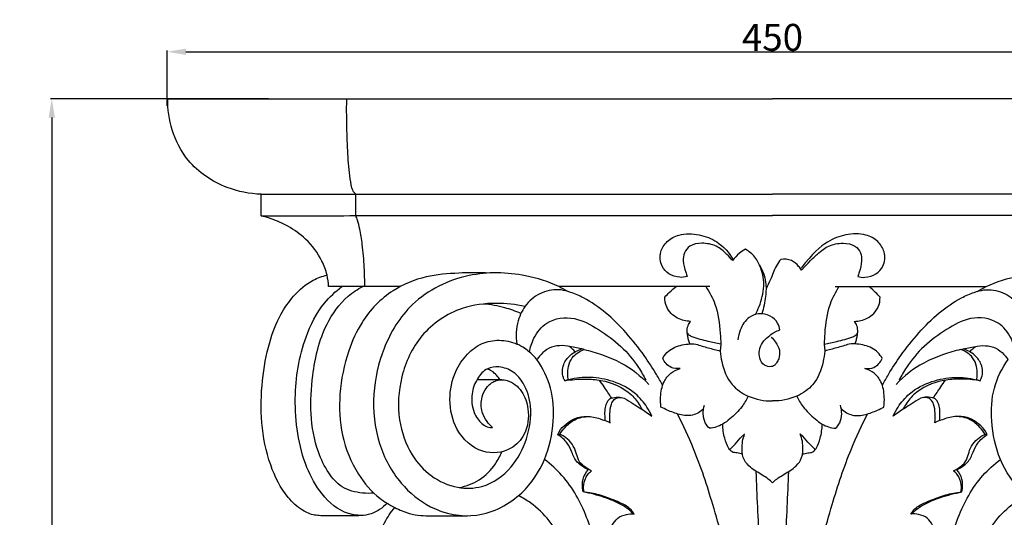
# Model space of a CAD drawing. Units: millimetres. Extents: x 0 to 1100, y 23 to 3327.
# Drawn here: x 486 to 852, y 667 to 852 of the extents above; entities that cross this region are included whole.
import ezdxf

# ---------------------------------------------------------------- set-up
doc = ezdxf.new("R2010")
doc.units = ezdxf.units.MM
doc.header["$MEASUREMENT"] = 0
doc.layers.add('Default', color=7, linetype='Continuous', true_color=0x000000)
doc.styles.add('Arial', font='txt')
doc.dimstyles.new('Default', dxfattribs={"dimtxt": 10, "dimasz": 7, "dimexe": 0.5, "dimexo": 0.5, "dimgap": 0.25, "dimtad": 1, "dimtoh": 1, "dimdec": 0, "dimzin": 1, "dimdsep": 46, "dimtxsty": 'Arial', "dimcen": 0.5, "dimazin": 0, "dimtfac": 1, "dimtdec": 4, "dimtix": 1, "dimtmove": 1, "dimatfit": 3, "dimfxl": 0, "dimtolj": 1, "dimtzin": 1, "dimarcsym": 0})

# ---------------------------------------------------------------- blocks, each defined once
blk = doc.blocks.new('*D38')
at = {"layer": 'Default', "color": 0, "lineweight": -2}
for p, q in [((540.91, 820.19), (540.91, 840.69)), ((547.91, 840.19), (983.82, 840.19)), ((990.82, 821.78), (990.82, 840.69))]:
    blk.add_line(p, q, dxfattribs=at)
at = {"layer": 'Default', "color": 0}
for points in [[(547.91, 841.36), (547.91, 839.03), (540.91, 840.19)], [(983.82, 839.03), (983.82, 841.36), (990.82, 840.19)]]:
    blk.add_solid(points, dxfattribs=at)
at = {"layer": 'Defpoints', "color": 0}
for p in [(990.82, 840.19), (540.91, 819.69), (990.82, 821.28)]:
    blk.add_point(p, dxfattribs=at)
at = {"layer": 'Default', "color": 0, "insert": (765.87, 845.55), "char_height": 10, "attachment_point": 5, "style": 'Arial'}
blk.add_mtext('\\A1;450', dxfattribs=at)
blk = doc.blocks.new('*D39')
at = {"layer": 'Default', "color": 0, "lineweight": -2}
for p, q in [((578.62, 822.77), (497.59, 822.77)), ((498.09, 815.77), (498.09, 468.66)), ((681.4, 461.66), (497.59, 461.66))]:
    blk.add_line(p, q, dxfattribs=at)
at = {"layer": 'Default', "color": 0}
for points in [[(499.26, 815.77), (496.92, 815.77), (498.09, 822.77)], [(496.92, 468.66), (499.26, 468.66), (498.09, 461.66)]]:
    blk.add_solid(points, dxfattribs=at)
at = {"layer": 'Defpoints', "color": 0}
for p in [(579.12, 822.77), (498.09, 461.66), (681.9, 461.66)]:
    blk.add_point(p, dxfattribs=at)
at = {"layer": 'Default', "color": 0, "insert": (492.73, 642.22), "char_height": 10, "attachment_point": 5, "rotation": 90, "style": 'Arial'}
blk.add_mtext('\\A1;361', dxfattribs=at)

msp = doc.modelspace()

# ---------------------------------------------------------------- linework, layer by layer
at = {"layer": 'Default'}
for p, q in [((541.18, 822.79), (765.87, 822.79)), ((990.56, 822.79), (765.87, 822.79)), ((575.88, 779.3), (575.88, 787.31)), ((575.88, 787.31), (611.05, 787.31)), ((611.05, 779.36), (611.05, 787.34)), ((611.05, 787.31), (765.87, 787.31)), ((920.69, 787.31), (765.87, 787.31)), ((627.58, 753.02), (600.93, 753.02)), ((742.55, 753), (686.44, 753)), ((789.19, 753), (845.3, 753)), ((746.64, 731.69), (746.46, 729.09)), ((785.09, 731.69), (785.28, 729.09)), ((686.14, 698.03), (686.81, 698.19)), ((845.6, 698.03), (844.92, 698.19))]:
    msp.add_line(p, q, dxfattribs=at)
for points, knots in [([(575.88, 787.31), (571.6, 787.45), (561.43, 789.39), (548.88, 797.9), (542.28, 810.68), (541.13, 818.88), (541.18, 822.79)], [0, 0, 0, 0, 6.048939, 14.390454, 20.372821, 25.892758, 25.892758, 25.892758, 25.892758]), ([(611.05, 787.34), (610.66, 787.7), (609.78, 788.73), (609.18, 791.56), (608.47, 796.91), (607.9, 804.94), (607.65, 814.1), (607.65, 820.12), (607.68, 822.79)], [0, 0, 0, 0, 0.754719, 1.854822, 3.999508, 8.441075, 13.194952, 16.958159, 16.958159, 16.958159, 16.958159]), ([(575.88, 779.3), (587.6, 779.32), (650.93, 779.42), (714.26, 779.42), (765.87, 779.36)], [0, 0, 0, 0, 16.576471, 89.532534, 89.532534, 89.532534, 89.532534]), ([(600.93, 753.02), (600.87, 754.46), (600.44, 757.75), (598.09, 764.05), (593.19, 770.52), (586.31, 775.43), (580.55, 777.97), (577.13, 778.99), (575.88, 779.3)], [0, 0, 0, 0, 2.036555, 4.645853, 9.429754, 13.252958, 16.476799, 18.295746, 18.295746, 18.295746, 18.295746]), ([(614.4, 753.02), (614.39, 755.39), (614.25, 760.64), (613.63, 767.77), (612.8, 773.63), (611.87, 777.16), (611.28, 778.79), (611.05, 779.36)], [0, 0, 0, 0, 3.342942, 7.418914, 10.122819, 11.697042, 12.56516, 12.56516, 12.56516, 12.56516]), ([(955.86, 779.3), (944.14, 779.32), (880.81, 779.42), (817.47, 779.42), (765.87, 779.36)], [0, 0, 0, 0, 16.576471, 89.532534, 89.532534, 89.532534, 89.532534]), ([(734.21, 756.74), (733.33, 756.51), (730.98, 756.26), (727.35, 757.33), (724.24, 760.82), (723.79, 765.78), (726.6, 770.16), (731.83, 772.89), (738.6, 772.65), (746.05, 769.8), (749.79, 765.6), (751.29, 763.01)], [0, 0, 0, 0, 1.280808, 3.303141, 5.08309, 7.594961, 9.716787, 12.083098, 15.607873, 18.931236, 23.165406, 23.165406, 23.165406, 23.165406]), ([(797.53, 756.74), (798.41, 756.51), (800.76, 756.26), (804.39, 757.33), (807.5, 760.82), (807.95, 765.78), (805.14, 770.16), (799.91, 772.89), (793.14, 772.65), (785.69, 769.8), (780.8, 765.4), (776.49, 759.91)], [0, 0, 0, 0, 1.280808, 3.303141, 5.08309, 7.594961, 9.716787, 12.083098, 15.607873, 18.931236, 23.165406, 23.165406, 23.165406, 23.165406]), ([(751.01, 762.65), (750.37, 763.47), (748.55, 765.43), (745.04, 768.5), (739.98, 769.35), (735.35, 768.73), (732.9, 765.71), (732.54, 762.1), (733.39, 759.18), (734.01, 757.28), (734.21, 756.74)], [0, 0, 0, 0, 1.475414, 3.80227, 6.392098, 8.520729, 10.043854, 11.475222, 13.486164, 14.303277, 14.303277, 14.303277, 14.303277]), ([(776.6, 759.16), (780.66, 763.41), (783.25, 765.73), (786.7, 768.5), (791.75, 769.35), (796.39, 768.73), (798.84, 765.71), (799.19, 762.1), (798.35, 759.18), (797.73, 757.28), (797.53, 756.74)], [0, 0, 0, 0, 1.475414, 3.80227, 6.392098, 8.520729, 10.043854, 11.475222, 13.486164, 14.303277, 14.303277, 14.303277, 14.303277]), ([(755.82, 766.89), (755.03, 766.46), (753.24, 765.24), (751.76, 763.66), (751.01, 762.65)], [0, 0, 0, 0, 1.268237, 3.037119, 3.037119, 3.037119, 3.037119]), ([(759.52, 742.67), (760.04, 743.63), (761.55, 746.95), (763.18, 752.81), (762.02, 759.25), (759.61, 764.12), (757.14, 766.13), (755.82, 766.89)], [0, 0, 0, 0, 1.541029, 5.160118, 8.370529, 10.560101, 12.723517, 12.723517, 12.723517, 12.723517]), ([(761.01, 761.13), (762.18, 759.15), (763.68, 755.21), (763.37, 748.91), (762.59, 745.02), (761.9, 742.93)], [0, 0, 0, 0, 3.260686, 5.726226, 8.837488, 8.837488, 8.837488, 8.837488]), ([(768.95, 763.13), (768.36, 762.35), (766.69, 759.98), (765.46, 756.03), (764.02, 753.26), (763.47, 752.18)], [0, 0, 0, 0, 1.385862, 4.067749, 5.789491, 5.789491, 5.789491, 5.789491]), ([(776.6, 759.16), (776.3, 759.64), (775.28, 761.01), (772.93, 763.12), (770.27, 763.32), (768.95, 763.13)], [0, 0, 0, 0, 0.792226, 2.414093, 4.292036, 4.292036, 4.292036, 4.292036]), ([(622.74, 672.57), (621.89, 671.69), (619.75, 669.92), (616.1, 668.19), (611.59, 667.83), (606.78, 667.92), (602.06, 667.87), (598.35, 667.93), (594.9, 668.13), (590.42, 670.11), (584.09, 676.05), (578.55, 687.35), (575.57, 702.32), (575.97, 717.78), (578.41, 731.35), (582.43, 742), (587.88, 749.99), (593.89, 755.14), (598.59, 756.86), (600.36, 757.31)], [0, 0, 0, 0, 1.72826, 3.909203, 5.566972, 8.068885, 10.71888, 12.233521, 13.324334, 15.576955, 18.969589, 25.420849, 32.971428, 40.379144, 47.148523, 52.39343, 56.32007, 60.74406, 63.312021, 63.312021, 63.312021, 63.312021]), ([(660.66, 758.05), (656.89, 758.24), (649.04, 758.12), (636.75, 757.16), (623.48, 751.79), (613.54, 741.49), (607.47, 727.82), (604.54, 713.54), (605.28, 697.55), (610.83, 684.1), (618.26, 675.14), (625.31, 671.01), (630.42, 668.71), (635.03, 667.98), (639.57, 667.84), (645.34, 667.89), (649.87, 667.91), (652.51, 667.94)], [0, 0, 0, 0, 5.330835, 11.092236, 17.341022, 25.12509, 30.614752, 38.332797, 45.534908, 52.903979, 58.537886, 61.605708, 64.394005, 66.403677, 68.151719, 70.817947, 74.555968, 74.555968, 74.555968, 74.555968]), ([(689.78, 751.21), (688.69, 751.85), (683.78, 754.49), (671.66, 758.28), (652.05, 758.72), (631.66, 748.82), (620.85, 731.01), (616.79, 712.82), (618.57, 694.96), (626.58, 680.12), (639.21, 669.61), (656.73, 666.07), (672.83, 674.68), (682.06, 688.38), (684.87, 702.26), (684.31, 715.35), (680.58, 722.7), (678.29, 725.9)], [0, 0, 0, 0, 1.78525, 7.873325, 17.768737, 28.894327, 38.056936, 46.237543, 54.947073, 62.836273, 69.449783, 77.663723, 86.445369, 93.502607, 100.421531, 106.141441, 111.711507, 111.711507, 111.711507, 111.711507]), ([(841.96, 751.21), (843.05, 751.85), (847.96, 754.49), (860.08, 758.28), (879.69, 758.72), (900.08, 748.82), (910.88, 731.01), (914.95, 712.82), (913.17, 694.96), (905.15, 680.12), (892.53, 669.61), (875, 666.07), (858.91, 674.68), (849.68, 688.38), (846.87, 702.26), (847.43, 715.35), (851.15, 722.7), (853.45, 725.9)], [0, 0, 0, 0, 1.78525, 7.873325, 17.768737, 28.894327, 38.056936, 46.237543, 54.947073, 62.836273, 69.449783, 77.663723, 86.445369, 93.502607, 100.421531, 106.141441, 111.711507, 111.711507, 111.711507, 111.711507]), ([(613.95, 668.05), (612.05, 668.02), (605.98, 668.68), (598.01, 675.41), (590.22, 690.05), (587.34, 710.63), (590.67, 731.78), (597.78, 745.87), (603.52, 751.22), (605.9, 753.01)], [0, 0, 0, 0, 2.686225, 8.411952, 13.752804, 26.020663, 36.911984, 43.660857, 47.864991, 47.864991, 47.864991, 47.864991]), ([(617.78, 676.32), (616.38, 676.2), (612.32, 676.27), (605.76, 677.89), (600.39, 684.1), (596.07, 693.23), (593.91, 705.71), (594.85, 721.84), (598.37, 737.41), (606.21, 748.44), (611.73, 752.05), (613.67, 753.06)], [0, 0, 0, 0, 1.995188, 5.745816, 9.088606, 13.189704, 19.967819, 26.686905, 36.008683, 42.134679, 45.228713, 45.228713, 45.228713, 45.228713]), ([(725.05, 716.37), (724.32, 717.74), (722.17, 721.51), (715.88, 731.07), (707.18, 741.23), (697.17, 748.32), (691.39, 750.78), (686.25, 752.26), (679.99, 751.31), (674.19, 746.82), (670.7, 739.88), (670.46, 734.53), (670.92, 731.68)], [0, 0, 0, 0, 2.191949, 6.130677, 16.182014, 20.878763, 23.312281, 25.037962, 28.392077, 31.796846, 35.014459, 39.092064, 39.092064, 39.092064, 39.092064]), ([(725.9, 749.12), (726.43, 749.71), (727.77, 751.1), (729.22, 752.39), (730.11, 753.1)], [0, 0, 0, 0, 1.120281, 2.735208, 2.735208, 2.735208, 2.735208]), ([(741.16, 753), (742.5, 750.95), (745.37, 745.47), (746.38, 737.99), (746.64, 733.02), (746.64, 731.69)], [0, 0, 0, 0, 3.452494, 8.632357, 10.499617, 10.499617, 10.499617, 10.499617]), ([(790.58, 753), (789.24, 750.95), (786.37, 745.47), (785.35, 737.99), (785.1, 733.02), (785.09, 731.69)], [0, 0, 0, 0, 3.452494, 8.632357, 10.499617, 10.499617, 10.499617, 10.499617]), ([(805.84, 749.12), (805.31, 749.71), (803.97, 751.1), (802.52, 752.39), (801.63, 753.1)], [0, 0, 0, 0, 1.120281, 2.735208, 2.735208, 2.735208, 2.735208]), ([(806.69, 716.37), (807.42, 717.74), (809.57, 721.51), (815.86, 731.07), (824.56, 741.23), (834.57, 748.32), (840.35, 750.78), (845.49, 752.26), (851.75, 751.31), (857.55, 746.82), (861.04, 739.88), (861.28, 734.53), (860.82, 731.68)], [0, 0, 0, 0, 2.191949, 6.130677, 16.182014, 20.878763, 23.312281, 25.037962, 28.392077, 31.796846, 35.014459, 39.092064, 39.092064, 39.092064, 39.092064]), ([(673.96, 745.65), (670.45, 746.43), (662.59, 747.24), (648.59, 745.49), (634.6, 736.02), (627.23, 720.06), (626.26, 704.16), (630.72, 691.06), (638.74, 682.18), (648.19, 677.85), (659.51, 678.15), (669.36, 685.16), (675.08, 696.4), (676.87, 707.6), (674.2, 716.37), (669.81, 721.7), (664.75, 723.49), (659.43, 722.92), (655.8, 718.73), (653.73, 712.94), (654.35, 706.72), (657.07, 702.57), (659.75, 700.87), (661.21, 700.69), (661.86, 700.7)], [0, 0, 0, 0, 5.080178, 11.090308, 19.634729, 27.601032, 35.133596, 41.674541, 46.583592, 51.67222, 55.876207, 62.031388, 67.62691, 73.419038, 77.594963, 80.212769, 82.87536, 84.851094, 87.395564, 90.161111, 93.455209, 95.817545, 96.912219, 97.833285, 97.833285, 97.833285, 97.833285]), ([(672.42, 743.04), (670.47, 743.89), (665.89, 745.5), (661.1, 746.33), (658.4, 746.54)], [0, 0, 0, 0, 3.010477, 6.832094, 6.832094, 6.832094, 6.832094]), ([(735.46, 740.09), (733.8, 740.14), (730.19, 741), (726.37, 744.63), (725.88, 747.89), (725.9, 749.12)], [0, 0, 0, 0, 2.345947, 5.096079, 6.828842, 6.828842, 6.828842, 6.828842]), ([(796.28, 740.09), (797.94, 740.14), (801.55, 741), (805.36, 744.63), (805.86, 747.89), (805.84, 749.12)], [0, 0, 0, 0, 2.345947, 5.096079, 6.828842, 6.828842, 6.828842, 6.828842]), ([(768.65, 736.94), (768.52, 737.81), (767.84, 739.94), (764.98, 742.53), (760.86, 743.3), (756.35, 741.58), (753.93, 737.55), (753.15, 734.44), (753.04, 733.19)], [0, 0, 0, 0, 1.251919, 3.063138, 5.158064, 6.854191, 9.57974, 11.367479, 11.367479, 11.367479, 11.367479]), ([(675.6, 728.66), (675.87, 730.44), (677.19, 734.56), (682.22, 740.98), (692.5, 742.26), (701.47, 737.03), (709.79, 731.22), (715.35, 724.4), (717.99, 719.89), (718.82, 718.25)], [0, 0, 0, 0, 2.543759, 6.047385, 10.923053, 15.54933, 20.456127, 25.240894, 27.833045, 27.833045, 27.833045, 27.833045]), ([(735.21, 731.73), (735, 732.24), (734.66, 733.24), (734.38, 734.72), (734.11, 736.44), (734.29, 738.37), (735.05, 739.6), (735.46, 740.09)], [0, 0, 0, 0, 0.778511, 1.482153, 2.134403, 3.236432, 4.130363, 4.130363, 4.130363, 4.130363]), ([(796.53, 731.73), (796.74, 732.24), (797.08, 733.24), (797.36, 734.72), (797.63, 736.44), (797.45, 738.37), (796.69, 739.6), (796.28, 740.09)], [0, 0, 0, 0, 0.778511, 1.482153, 2.134403, 3.236432, 4.130363, 4.130363, 4.130363, 4.130363]), ([(856.14, 728.66), (855.87, 730.44), (854.55, 734.56), (849.52, 740.98), (839.23, 742.26), (830.27, 737.03), (821.95, 731.22), (816.38, 724.4), (813.75, 719.89), (812.92, 718.25)], [0, 0, 0, 0, 2.543759, 6.047385, 10.923053, 15.54933, 20.456127, 25.240894, 27.833045, 27.833045, 27.833045, 27.833045]), ([(746.64, 731.69), (745.07, 731.97), (741.51, 732.79), (737.51, 733.7), (734.82, 734.95), (734.35, 735.68), (734.21, 736)], [0, 0, 0, 0, 2.255561, 5.153848, 5.842376, 6.333284, 6.333284, 6.333284, 6.333284]), ([(765.4, 734.25), (766.02, 733.7), (767.29, 732.23), (768.73, 729.5), (768.52, 726.6), (767.54, 724.87), (766.6, 723.57), (764.55, 722.96), (761.91, 724.18), (760.86, 727.08), (760.97, 730.17), (762.46, 732.92), (764.62, 734.74), (766.63, 736.18), (767.97, 736.72), (768.65, 736.94)], [0, 0, 0, 0, 1.17339, 2.738489, 4.24224, 5.018044, 5.539938, 6.478791, 7.76024, 9.251553, 10.54627, 12.058203, 13.500391, 14.516777, 15.526768, 15.526768, 15.526768, 15.526768]), ([(785.09, 731.69), (786.67, 731.97), (790.23, 732.79), (794.23, 733.7), (796.92, 734.95), (797.39, 735.68), (797.53, 736)], [0, 0, 0, 0, 2.255561, 5.153848, 5.842376, 6.333284, 6.333284, 6.333284, 6.333284]), ([(661.86, 700.7), (661.09, 701.37), (659.54, 703.1), (657.51, 706.85), (657.49, 711.58), (659.47, 715.7), (662.8, 718.48), (668.25, 718.56), (673.25, 714.32), (675.74, 706.85), (674.74, 698.51), (668.25, 691.47), (656.96, 690.42), (647.78, 699.2), (645.27, 710.82), (647.25, 720.89), (652.03, 727.94), (657.69, 732.29), (664.42, 733.54), (668.84, 732.56), (670.92, 731.68)], [0, 0, 0, 0, 1.43447, 3.263777, 5.920408, 7.736215, 9.608055, 11.737579, 14.861973, 18.128386, 22.602641, 26.008596, 30.925748, 36.81284, 42.17582, 47.216987, 50.867497, 54.013509, 57.038977, 60.234662, 60.234662, 60.234662, 60.234662]), ([(678.29, 725.9), (677.97, 726.34), (677.16, 727.35), (675.57, 728.69), (673.56, 730.34), (671.91, 731.24), (670.92, 731.68)], [0, 0, 0, 0, 0.776316, 1.820315, 2.920433, 4.454066, 4.454066, 4.454066, 4.454066]), ([(725.07, 726.33), (725.5, 727.13), (727.14, 729.45), (731.62, 731.57), (735.49, 731.87), (737.41, 731.63)], [0, 0, 0, 0, 1.284761, 3.935159, 6.663911, 6.663911, 6.663911, 6.663911]), ([(806.67, 726.33), (806.23, 727.13), (804.6, 729.45), (800.12, 731.57), (796.25, 731.87), (794.33, 731.63)], [0, 0, 0, 0, 1.284761, 3.935159, 6.663911, 6.663911, 6.663911, 6.663911]), ([(695.95, 729.63), (695.63, 729.71), (693.59, 730.16), (690.23, 730.98), (685.74, 731.26), (681.94, 729.88), (679.67, 727.72), (678.59, 726.33), (678.29, 725.9)], [0, 0, 0, 0, 0.461282, 2.957202, 4.890526, 6.740255, 8.483836, 9.231896, 9.231896, 9.231896, 9.231896]), ([(688.69, 718.06), (688.48, 718.44), (687.62, 720.3), (687.84, 724.05), (690.67, 727.89), (693.43, 729.39), (695, 729.85)], [0, 0, 0, 0, 0.605566, 2.887161, 4.841813, 7.151596, 7.151596, 7.151596, 7.151596]), ([(689.99, 718.4), (689.86, 719.07), (689.69, 720.74), (689.94, 723.6), (691.49, 727.38), (694.24, 729.08), (695.95, 729.63)], [0, 0, 0, 0, 0.968604, 2.363719, 4.03084, 6.564965, 6.564965, 6.564965, 6.564965]), ([(692.57, 728.82), (692.22, 729.2), (691.5, 729.9), (690.72, 730.54), (690.33, 730.83)], [0, 0, 0, 0, 0.73228, 1.419754, 1.419754, 1.419754, 1.419754]), ([(695.95, 729.63), (698.12, 729.13), (702.8, 727.74), (711.36, 724.26), (716.96, 719.83), (719.95, 716.7)], [0, 0, 0, 0, 3.151607, 6.886676, 13.013453, 13.013453, 13.013453, 13.013453]), ([(737.41, 731.63), (738.93, 731.17), (741.93, 730.29), (744.96, 729.48), (746.46, 729.09)], [0, 0, 0, 0, 2.246187, 4.429511, 4.429511, 4.429511, 4.429511]), ([(746.46, 729.09), (746.55, 727.76), (747.26, 723.42), (749.76, 716.6), (757.19, 711.57), (762.81, 710.51), (765.87, 710.59)], [0, 0, 0, 0, 1.879997, 6.245542, 9.741413, 14.071319, 14.071319, 14.071319, 14.071319]), ([(785.28, 729.09), (785.19, 727.76), (784.48, 723.42), (781.98, 716.6), (774.55, 711.57), (768.93, 710.51), (765.87, 710.59)], [0, 0, 0, 0, 1.879997, 6.245542, 9.741413, 14.071319, 14.071319, 14.071319, 14.071319]), ([(794.33, 731.63), (792.81, 731.17), (789.81, 730.29), (786.78, 729.48), (785.28, 729.09)], [0, 0, 0, 0, 2.246187, 4.429511, 4.429511, 4.429511, 4.429511]), ([(835.79, 729.63), (833.62, 729.13), (828.94, 727.74), (820.38, 724.26), (814.78, 719.83), (811.79, 716.7)], [0, 0, 0, 0, 3.151607, 6.886676, 13.013453, 13.013453, 13.013453, 13.013453]), ([(835.79, 729.63), (836.11, 729.71), (838.15, 730.16), (841.5, 730.98), (846, 731.26), (849.8, 729.88), (852.07, 727.72), (853.15, 726.33), (853.45, 725.9)], [0, 0, 0, 0, 0.461282, 2.957202, 4.890526, 6.740255, 8.483836, 9.231896, 9.231896, 9.231896, 9.231896]), ([(841.75, 718.4), (841.88, 719.07), (842.05, 720.74), (841.8, 723.6), (840.25, 727.38), (837.49, 729.08), (835.79, 729.63)], [0, 0, 0, 0, 0.968604, 2.363719, 4.03084, 6.564965, 6.564965, 6.564965, 6.564965]), ([(843.05, 718.06), (843.26, 718.44), (844.12, 720.3), (843.9, 724.05), (841.07, 727.89), (838.31, 729.39), (836.74, 729.85)], [0, 0, 0, 0, 0.605566, 2.887161, 4.841813, 7.151596, 7.151596, 7.151596, 7.151596]), ([(839.16, 728.82), (839.52, 729.2), (840.24, 729.9), (841.02, 730.54), (841.41, 730.83)], [0, 0, 0, 0, 0.73228, 1.419754, 1.419754, 1.419754, 1.419754]), ([(731.51, 722.6), (730.41, 722.48), (727.62, 722.7), (725.73, 724.96), (725.07, 726.33)], [0, 0, 0, 0, 1.568215, 3.715512, 3.715512, 3.715512, 3.715512]), ([(800.22, 722.6), (801.33, 722.48), (804.12, 722.7), (806.01, 724.96), (806.67, 726.33)], [0, 0, 0, 0, 1.568215, 3.715512, 3.715512, 3.715512, 3.715512]), ([(664.68, 718.41), (664.28, 719), (663.32, 720.16), (661.75, 721.7), (660.37, 722.22), (659.73, 722.37)], [0, 0, 0, 0, 1.019196, 2.120754, 3.054635, 3.054635, 3.054635, 3.054635]), ([(724.44, 708.3), (724.29, 709.5), (724.23, 712.67), (724.92, 717.27), (727.83, 721.04), (730.27, 722.24), (731.51, 722.6)], [0, 0, 0, 0, 1.703934, 4.488806, 6.373767, 8.20338, 8.20338, 8.20338, 8.20338]), ([(807.3, 708.3), (807.44, 709.5), (807.51, 712.67), (806.82, 717.27), (803.9, 721.04), (801.47, 722.24), (800.22, 722.6)], [0, 0, 0, 0, 1.703934, 4.488806, 6.373767, 8.20338, 8.20338, 8.20338, 8.20338]), ([(665.28, 718.39), (663.75, 718.43), (660.67, 718.47), (657.59, 718.45), (656.04, 718.43)], [0, 0, 0, 0, 2.158104, 4.350641, 4.350641, 4.350641, 4.350641]), ([(721.04, 704.95), (720.51, 706.09), (718.84, 709.12), (714.54, 714.27), (707.02, 718.04), (698.39, 719.69), (692.29, 718.99), (689.19, 718.2), (688.69, 718.06)], [0, 0, 0, 0, 1.782274, 4.875765, 9.329302, 13.35633, 17.159081, 17.884367, 17.884367, 17.884367, 17.884367]), ([(688.69, 718.06), (691.19, 718.5), (695.7, 718.84), (704.35, 718.25), (712.12, 714.94), (716.09, 709.82), (717.14, 707.89), (717.35, 707.47)], [0, 0, 0, 0, 3.582404, 6.348433, 12.267826, 14.71451, 15.377353, 15.377353, 15.377353, 15.377353]), ([(706.08, 711.63), (705.2, 713.02), (703.72, 715.25), (702.18, 717.44), (701.57, 718.27)], [0, 0, 0, 0, 2.323876, 3.784295, 3.784295, 3.784295, 3.784295]), ([(810.7, 704.95), (811.22, 706.09), (812.9, 709.12), (817.2, 714.27), (824.72, 718.04), (833.35, 719.69), (839.45, 718.99), (842.55, 718.2), (843.05, 718.06)], [0, 0, 0, 0, 1.782274, 4.875765, 9.329302, 13.35633, 17.159081, 17.884367, 17.884367, 17.884367, 17.884367]), ([(843.05, 718.06), (840.55, 718.5), (836.04, 718.84), (827.39, 718.25), (819.62, 714.94), (815.65, 709.82), (814.6, 707.89), (814.39, 707.47)], [0, 0, 0, 0, 3.582404, 6.348433, 12.267826, 14.71451, 15.377353, 15.377353, 15.377353, 15.377353]), ([(825.66, 711.63), (826.54, 713.02), (828.02, 715.25), (829.56, 717.44), (830.17, 718.27)], [0, 0, 0, 0, 2.323876, 3.784295, 3.784295, 3.784295, 3.784295]), ([(703.76, 703.23), (703.67, 704.01), (703.61, 705.64), (703.67, 708.04), (704.29, 710.03), (705.31, 711.39), (706.99, 711.93), (708.27, 712.03), (709.11, 711.9)], [0, 0, 0, 0, 1.100271, 2.303489, 3.378423, 4.009687, 4.60549, 5.799406, 5.799406, 5.799406, 5.799406]), ([(705.56, 702.44), (705.42, 703.57), (705.4, 705.88), (705.66, 708.91), (706.87, 711.15), (708.75, 712.11), (711.38, 711.51), (713.83, 709.61), (717.35, 707.54), (719.65, 705.93), (721.04, 704.95)], [0, 0, 0, 0, 1.614335, 3.265786, 4.246929, 5.069289, 6.05836, 7.853286, 9.421046, 11.826195, 11.826195, 11.826195, 11.826195]), ([(756.85, 712.35), (756.2, 710.97), (754.34, 707.79), (750.87, 704.52), (747.01, 701.4), (744.19, 700.6), (742.47, 700.4)], [0, 0, 0, 0, 2.158756, 5.14325, 6.694347, 9.129839, 9.129839, 9.129839, 9.129839]), ([(774.89, 712.35), (775.54, 710.97), (777.4, 707.79), (780.87, 704.52), (784.73, 701.4), (787.55, 700.6), (789.27, 700.4)], [0, 0, 0, 0, 2.158756, 5.14325, 6.694347, 9.129839, 9.129839, 9.129839, 9.129839]), ([(826.18, 702.44), (826.32, 703.57), (826.34, 705.88), (826.07, 708.91), (824.87, 711.15), (822.98, 712.11), (820.36, 711.51), (817.91, 709.61), (814.39, 707.54), (812.09, 705.93), (810.7, 704.95)], [0, 0, 0, 0, 1.614335, 3.265786, 4.246929, 5.069289, 6.05836, 7.853286, 9.421046, 11.826195, 11.826195, 11.826195, 11.826195]), ([(827.98, 703.23), (828.06, 704.01), (828.13, 705.64), (828.06, 708.04), (827.44, 710.03), (826.43, 711.39), (824.75, 711.93), (823.47, 712.03), (822.63, 711.9)], [0, 0, 0, 0, 1.100271, 2.303489, 3.378423, 4.009687, 4.60549, 5.799406, 5.799406, 5.799406, 5.799406]), ([(740.28, 707.6), (739.14, 706.54), (736.24, 704.76), (731.27, 705.37), (727.46, 706.82), (725.21, 707.89), (724.44, 708.3)], [0, 0, 0, 0, 2.209326, 4.488908, 6.766385, 7.999986, 7.999986, 7.999986, 7.999986]), ([(742.47, 700.4), (741.85, 701.01), (739.89, 703.45), (739.97, 706.96), (740.63, 709.05)], [0, 0, 0, 0, 1.229148, 4.32323, 4.32323, 4.32323, 4.32323]), ([(789.27, 700.4), (789.89, 701.01), (791.84, 703.45), (791.77, 706.96), (791.11, 709.05)], [0, 0, 0, 0, 1.229148, 4.32323, 4.32323, 4.32323, 4.32323]), ([(791.46, 707.6), (792.6, 706.54), (795.5, 704.76), (800.47, 705.37), (804.28, 706.82), (806.53, 707.89), (807.3, 708.3)], [0, 0, 0, 0, 2.209326, 4.488908, 6.766385, 7.999986, 7.999986, 7.999986, 7.999986]), ([(686.14, 698.03), (686.28, 698.39), (686.98, 699.94), (689.17, 702.08), (692.56, 704.37), (697.09, 705.13), (701.51, 704.12), (704.35, 703.04), (705.56, 702.44)], [0, 0, 0, 0, 0.549439, 2.383329, 4.2289, 6.268906, 8.653361, 10.562064, 10.562064, 10.562064, 10.562064]), ([(686.81, 698.19), (687.41, 699.1), (689.05, 701.13), (692.47, 704.16), (696, 704.8), (697.87, 704.77)], [0, 0, 0, 0, 1.542749, 3.679528, 6.323753, 6.323753, 6.323753, 6.323753]), ([(747.1, 659.85), (746.06, 663.95), (742.92, 675.04), (737.84, 690.57), (732.71, 701.52), (730.54, 705.77)], [0, 0, 0, 0, 5.976979, 16.300602, 23.045948, 23.045948, 23.045948, 23.045948]), ([(784.64, 659.85), (785.68, 663.95), (788.82, 675.04), (793.9, 690.57), (799.03, 701.52), (801.2, 705.77)], [0, 0, 0, 0, 5.976979, 16.300602, 23.045948, 23.045948, 23.045948, 23.045948]), ([(845.6, 698.03), (845.46, 698.39), (844.76, 699.94), (842.57, 702.08), (839.18, 704.37), (834.65, 705.13), (830.23, 704.12), (827.39, 703.04), (826.18, 702.44)], [0, 0, 0, 0, 0.549439, 2.383329, 4.2289, 6.268906, 8.653361, 10.562064, 10.562064, 10.562064, 10.562064]), ([(844.92, 698.19), (844.33, 699.1), (842.69, 701.13), (839.27, 704.16), (835.74, 704.8), (833.87, 704.77)], [0, 0, 0, 0, 1.542749, 3.679528, 6.323753, 6.323753, 6.323753, 6.323753]), ([(754.72, 690.88), (754.05, 690.98), (752.81, 691.29), (750.8, 691.39), (749.15, 693.58), (747.89, 697.04), (747.4, 700.19), (747.41, 701.97)], [0, 0, 0, 0, 0.959068, 1.837337, 2.668357, 4.582651, 7.093719, 7.093719, 7.093719, 7.093719]), ([(777.02, 690.88), (777.69, 690.98), (778.93, 691.29), (780.94, 691.39), (782.59, 693.58), (783.85, 697.04), (784.33, 700.19), (784.33, 701.97)], [0, 0, 0, 0, 0.959068, 1.837337, 2.668357, 4.582651, 7.093719, 7.093719, 7.093719, 7.093719]), ([(697.43, 684.94), (696.8, 685.27), (695.4, 686.13), (692.79, 687.93), (691.42, 691.44), (689.62, 695.27), (687.44, 697.19), (686.14, 698.03)], [0, 0, 0, 0, 0.988796, 2.349435, 4.363966, 6.132354, 8.320208, 8.320208, 8.320208, 8.320208]), ([(698.57, 684.59), (698.25, 684.77), (697.11, 685.46), (695, 686.66), (693.33, 689.3), (692.72, 692.46), (691.07, 695.31), (688.87, 697.19), (687.38, 697.95), (686.81, 698.19)], [0, 0, 0, 0, 0.519767, 1.885093, 3.37253, 4.757811, 6.410313, 7.914941, 8.776109, 8.776109, 8.776109, 8.776109]), ([(750.01, 692.48), (750.7, 693.15), (752.32, 694.73), (753.92, 696.89), (755.21, 698.03), (755.53, 698.3)], [0, 0, 0, 0, 1.368302, 3.189416, 3.786144, 3.786144, 3.786144, 3.786144]), ([(765.87, 680.15), (765.36, 680.65), (763.51, 682.31), (760.52, 683.86), (757.42, 686.03), (754.97, 688.64), (754.3, 693.24), (754.84, 696.55), (755.53, 698.3)], [0, 0, 0, 0, 1.005161, 3.498663, 4.723929, 6.371083, 8.362996, 11.027671, 11.027671, 11.027671, 11.027671]), ([(765.87, 680.15), (766.38, 680.65), (768.22, 682.31), (771.22, 683.86), (774.32, 686.03), (776.77, 688.64), (777.44, 693.24), (776.9, 696.55), (776.21, 698.3)], [0, 0, 0, 0, 1.005161, 3.498663, 4.723929, 6.371083, 8.362996, 11.027671, 11.027671, 11.027671, 11.027671]), ([(781.73, 692.48), (781.04, 693.15), (779.42, 694.73), (777.81, 696.89), (776.53, 698.03), (776.21, 698.3)], [0, 0, 0, 0, 1.368302, 3.189416, 3.786144, 3.786144, 3.786144, 3.786144]), ([(833.17, 684.59), (833.49, 684.77), (834.63, 685.46), (836.73, 686.66), (838.41, 689.3), (839.02, 692.46), (840.67, 695.31), (842.86, 697.19), (844.36, 697.95), (844.92, 698.19)], [0, 0, 0, 0, 0.519767, 1.885093, 3.37253, 4.757811, 6.410313, 7.914941, 8.776109, 8.776109, 8.776109, 8.776109]), ([(834.31, 684.94), (834.93, 685.27), (836.34, 686.13), (838.95, 687.93), (840.32, 691.44), (842.12, 695.27), (844.3, 697.19), (845.6, 698.03)], [0, 0, 0, 0, 0.988796, 2.349435, 4.363966, 6.132354, 8.320208, 8.320208, 8.320208, 8.320208]), ([(649.49, 678.4), (652.1, 678.89), (657.4, 680.84), (662.51, 686.14), (664.69, 690.1), (665.34, 691.66)], [0, 0, 0, 0, 3.758698, 7.726146, 10.116156, 10.116156, 10.116156, 10.116156]), ([(702.31, 649.9), (701.58, 652.89), (699.02, 661.59), (694.95, 673.15), (687.98, 683.02), (683.53, 687.07), (681.18, 688.83)], [0, 0, 0, 0, 4.343731, 12.84557, 17.142539, 21.287197, 21.287197, 21.287197, 21.287197]), ([(829.43, 649.9), (830.16, 652.89), (832.72, 661.59), (836.79, 673.15), (843.76, 683.02), (848.21, 687.07), (850.56, 688.83)], [0, 0, 0, 0, 4.343731, 12.84557, 17.142539, 21.287197, 21.287197, 21.287197, 21.287197]), ([(695.53, 676.78), (695.43, 677.2), (695.16, 678.77), (695.18, 681.76), (696.54, 683.98), (697.43, 684.94)], [0, 0, 0, 0, 0.613095, 2.255874, 4.101934, 4.101934, 4.101934, 4.101934]), ([(695.85, 676.72), (695.68, 677.58), (695.56, 679.87), (696.62, 682.74), (698.07, 684.19), (698.57, 684.59)], [0, 0, 0, 0, 1.249817, 3.190109, 4.101056, 4.101056, 4.101056, 4.101056]), ([(761.29, 646.12), (761.22, 649.99), (761.01, 658.34), (760.38, 671.1), (760, 679.99), (759.81, 684.41)], [0, 0, 0, 0, 5.471932, 11.808595, 18.057822, 18.057822, 18.057822, 18.057822]), ([(770.45, 646.12), (770.52, 649.99), (770.73, 658.34), (771.36, 671.1), (771.74, 679.99), (771.93, 684.41)], [0, 0, 0, 0, 5.471932, 11.808595, 18.057822, 18.057822, 18.057822, 18.057822]), ([(835.88, 676.72), (836.06, 677.58), (836.17, 679.87), (835.11, 682.74), (833.67, 684.19), (833.17, 684.59)], [0, 0, 0, 0, 1.249817, 3.190109, 4.101056, 4.101056, 4.101056, 4.101056]), ([(836.21, 676.78), (836.31, 677.2), (836.58, 678.77), (836.56, 681.76), (835.2, 683.98), (834.31, 684.94)], [0, 0, 0, 0, 0.613095, 2.255874, 4.101934, 4.101934, 4.101934, 4.101934]), ([(689.46, 653.13), (689.06, 654.56), (687.47, 659.16), (683.4, 666.24), (677.3, 671.99), (673.12, 674.58), (671.6, 675.37)], [0, 0, 0, 0, 2.100601, 6.87224, 11.374509, 13.7961, 13.7961, 13.7961, 13.7961]), ([(714.45, 668.52), (714.13, 669.08), (712.89, 670.87), (709.25, 672.88), (704.3, 674.87), (699.56, 676.27), (696.56, 676.68), (695.53, 676.78)], [0, 0, 0, 0, 0.91821, 3.033715, 5.694125, 8.515148, 9.973544, 9.973544, 9.973544, 9.973544]), ([(714.17, 668.55), (713.81, 668.97), (712.46, 670.4), (708.9, 672.69), (702.97, 674.99), (698.2, 676.29), (695.53, 676.78)], [0, 0, 0, 0, 0.777376, 2.770896, 5.916302, 9.743047, 9.743047, 9.743047, 9.743047]), ([(817.29, 668.52), (817.61, 669.08), (818.85, 670.87), (822.48, 672.88), (827.44, 674.87), (832.18, 676.27), (835.18, 676.68), (836.21, 676.78)], [0, 0, 0, 0, 0.91821, 3.033715, 5.694125, 8.515148, 9.973544, 9.973544, 9.973544, 9.973544]), ([(817.57, 668.55), (817.93, 668.97), (819.28, 670.4), (822.84, 672.69), (828.77, 674.99), (833.54, 676.29), (836.21, 676.78)], [0, 0, 0, 0, 0.777376, 2.770896, 5.916302, 9.743047, 9.743047, 9.743047, 9.743047]), ([(842.27, 653.13), (842.68, 654.56), (844.27, 659.16), (848.34, 666.24), (854.44, 671.99), (858.62, 674.58), (860.14, 675.37)], [0, 0, 0, 0, 2.100601, 6.87224, 11.374509, 13.7961, 13.7961, 13.7961, 13.7961]), ([(655.48, 645.53), (655.5, 644.45), (655.19, 642.31), (652.88, 638.57), (648.03, 635.64), (640.54, 634.63), (631.19, 636.24), (623.87, 642.02), (619.14, 649.72), (618.57, 657.68), (621.41, 665.25), (624.07, 669.29), (625.54, 671.02)], [0, 0, 0, 0, 1.521828, 2.968435, 6.08654, 9.121821, 13.542378, 19.132989, 21.66757, 26.188655, 29.762551, 32.967301, 32.967301, 32.967301, 32.967301]), ([(705.51, 662.61), (705.74, 663.25), (706.49, 664.83), (708.22, 667.3), (711.34, 668.57), (713.5, 668.64), (714.45, 668.52)], [0, 0, 0, 0, 0.962314, 2.473344, 4.136536, 5.493368, 5.493368, 5.493368, 5.493368]), ([(826.23, 662.61), (826, 663.25), (825.25, 664.83), (823.52, 667.3), (820.4, 668.57), (818.24, 668.64), (817.29, 668.52)], [0, 0, 0, 0, 0.962314, 2.473344, 4.136536, 5.493368, 5.493368, 5.493368, 5.493368])]:
    msp.add_open_spline(points, degree=3, knots=knots, dxfattribs=at)

# ---------------------------------------------------------------- dimensions: what is measured, and where the dimension line sits
dim = msp.add_linear_dim(base=(990.82, 840.19, -21.77), p1=(540.91, 819.69, -21.77), p2=(990.82, 821.28, -21.77), dimstyle='Default', dxfattribs=at)
dim.commit()
dim.dimension.update_dxf_attribs({"geometry": '*D38', "text_midpoint": (765.87, 845.55, -21.77)})
dim = msp.add_linear_dim(base=(498.09, 461.66, -43.5), p1=(579.12, 822.77, -43.5), p2=(681.9, 461.66, -43.5), angle=90, dimstyle='Default', dxfattribs=at)
dim.commit()
dim.dimension.update_dxf_attribs({"geometry": '*D39', "text_midpoint": (492.73, 642.22, -43.5)})

doc.saveas('drawing.dxf')
